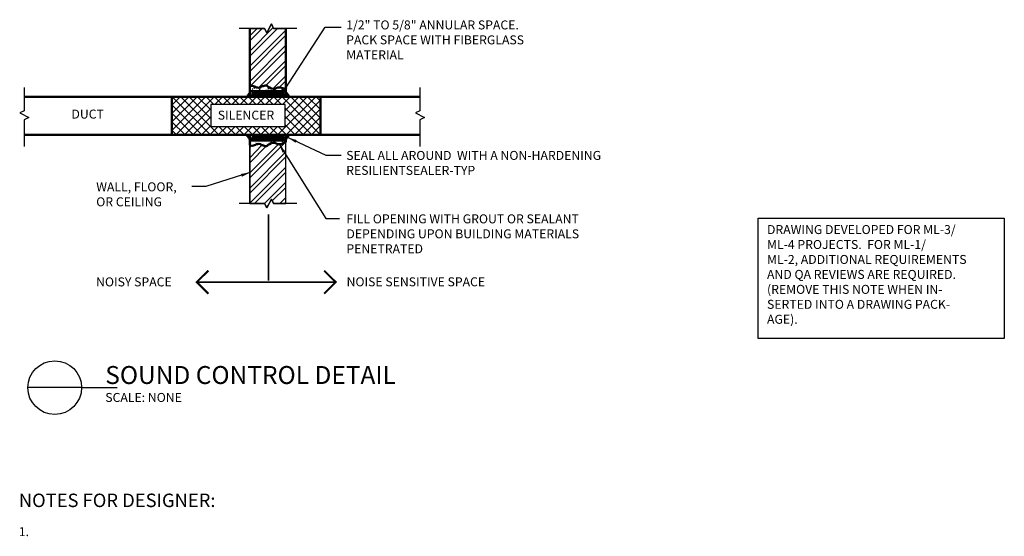
# Model space of a CAD drawing. Units: inches. Extents: x 2.8 to 16.5, y 0.7 to 7.9.
import ezdxf
from ezdxf.enums import TextEntityAlignment as Align

# ---------------------------------------------------------------- set-up
doc = ezdxf.new("R2010")
doc.units = ezdxf.units.IN
doc.header["$LTSCALE"] = 0.25
doc.header["$MEASUREMENT"] = 0
for name, color, linetype in [('M-anno-text', 7, 'Continuous'), ('M-DETL-DARK', 7, 'Continuous'), ('M-PATT-LYTE', 9, 'Continuous'), ('TEXT', 7, 'Continuous')]:
    doc.layers.add(name, color=color, linetype=linetype)
doc.styles.add('ROMAND', font='romand.shx', dxfattribs={"height": 0.25})
doc.styles.add('ROMANS', font='romans.shx', dxfattribs={"height": 0.125})
doc.styles.add('ROMANS-ATT', font='ROMANS.shx', dxfattribs={"width": 0.75, "height": 0.125})
doc.dimstyles.get("Standard").update_dxf_attribs({"dimtxt": 0.125, "dimasz": 0.125, "dimexe": 0.125, "dimexo": 0.0625, "dimgap": 0.03125, "dimtad": 1, "dimdec": 6, "dimzin": 3, "dimdsep": 46, "dimlunit": 4, "dimtxsty": 'ROMANS', "dimcen": 0.09375, "dimclrd": 9, "dimclre": 9, "dimclrt": 7, "dimadec": 0, "dimazin": 0, "dimtfac": 1, "dimtdec": 6, "dimtofl": 0, "dimtmove": 1, "dimatfit": 3, "dimfxl": 0, "dimfrac": 2, "dimtolj": 1, "dimtzin": 0, "dimarcsym": 0})

# ---------------------------------------------------------------- blocks, each defined once
blk = doc.blocks.new('*X3')
at = {"color": 0}
for p, q in [((5.057, 7.284), (5.299, 7.526)), ((5.057, 7.443), (5.132, 7.518)), ((5.057, 7.231), (5.344, 7.518)), ((5.057, 7.39), (5.185, 7.518)), ((5.057, 7.125), (5.432, 7.5)), ((5.057, 7.072), (5.432, 7.447)), ((5.057, 6.966), (5.432, 7.341)), ((5.057, 6.913), (5.432, 7.288)), ((5.146, 6.896), (5.432, 7.182)), ((5.224, 6.921), (5.432, 7.129)), ((5.296, 6.887), (5.432, 7.022)), ((5.364, 6.902), (5.432, 6.969))]:
    blk.add_line(p, q, dxfattribs=at)
blk = doc.blocks.new('*X4')
at = {"color": 0}
for p, q in [((5.057, 5.958), (5.424, 6.326)), ((5.057, 6.011), (5.353, 6.308)), ((5.057, 6.17), (5.182, 6.296)), ((5.057, 6.276), (5.071, 6.291)), ((5.057, 6.117), (5.227, 6.287)), ((5.057, 5.852), (5.432, 6.227)), ((5.057, 5.799), (5.432, 6.174)), ((5.057, 5.693), (5.432, 6.068)), ((5.105, 5.688), (5.432, 6.015)), ((5.21, 5.687), (5.432, 5.909)), ((5.29, 5.714), (5.432, 5.856)), ((5.227, 5.652), (5.249, 5.673)), ((5.37, 5.688), (5.432, 5.75)), ((5.423, 5.688), (5.432, 5.697))]:
    blk.add_line(p, q, dxfattribs=at)
blk = doc.blocks.new('*X7')
at = {"color": 0}
for p, q in [((4.242, 6.451), (4.594, 6.803)), ((4.242, 6.54), (4.505, 6.803)), ((4.242, 6.628), (4.417, 6.803)), ((4.242, 6.716), (4.328, 6.803)), ((4.644, 6.405), (4.245, 6.803)), ((4.284, 6.405), (4.682, 6.803)), ((4.732, 6.405), (4.334, 6.803)), ((4.648, 6.577), (4.422, 6.803)), ((4.648, 6.666), (4.51, 6.803)), ((4.679, 6.723), (4.599, 6.803)), ((4.768, 6.723), (4.687, 6.803)), ((4.69, 6.723), (4.77, 6.803)), ((4.856, 6.723), (4.776, 6.803)), ((4.778, 6.723), (4.859, 6.803)), ((4.944, 6.723), (4.864, 6.803)), ((4.867, 6.723), (4.947, 6.803)), ((5.033, 6.723), (4.952, 6.803)), ((4.955, 6.723), (5.036, 6.803)), ((5.121, 6.723), (5.041, 6.803)), ((5.044, 6.723), (5.124, 6.803)), ((5.209, 6.723), (5.129, 6.803)), ((5.132, 6.723), (5.212, 6.803)), ((5.298, 6.723), (5.218, 6.803)), ((5.22, 6.723), (5.301, 6.803)), ((5.386, 6.723), (5.306, 6.803)), ((5.309, 6.723), (5.389, 6.803)), ((5.344, 6.405), (5.743, 6.803)), ((5.793, 6.405), (5.394, 6.803)), ((5.397, 6.723), (5.477, 6.803)), ((5.424, 6.661), (5.566, 6.803)), ((5.424, 6.573), (5.654, 6.803)), ((5.794, 6.492), (5.483, 6.803)), ((5.794, 6.581), (5.571, 6.803)), ((5.794, 6.669), (5.659, 6.803)), ((5.794, 6.757), (5.748, 6.803)), ((4.555, 6.405), (4.242, 6.719)), ((5.704, 6.405), (5.424, 6.685)), ((5.433, 6.405), (5.794, 6.766)), ((4.467, 6.405), (4.242, 6.63)), ((4.372, 6.405), (4.648, 6.681)), ((4.46, 6.405), (4.648, 6.592)), ((5.616, 6.405), (5.424, 6.597)), ((5.521, 6.405), (5.794, 6.678)), ((5.609, 6.405), (5.794, 6.589)), ((4.379, 6.405), (4.242, 6.542)), ((4.549, 6.405), (4.648, 6.504)), ((4.637, 6.405), (4.726, 6.494)), ((4.725, 6.405), (4.815, 6.494)), ((4.82, 6.405), (4.731, 6.494)), ((4.814, 6.405), (4.903, 6.494)), ((4.909, 6.405), (4.82, 6.494)), ((4.902, 6.405), (4.991, 6.494)), ((4.997, 6.405), (4.908, 6.494)), ((4.991, 6.405), (5.08, 6.494)), ((5.086, 6.405), (4.997, 6.494)), ((5.079, 6.405), (5.168, 6.494)), ((5.174, 6.405), (5.085, 6.494)), ((5.167, 6.405), (5.256, 6.494)), ((5.262, 6.405), (5.173, 6.494)), ((5.256, 6.405), (5.345, 6.494)), ((5.351, 6.405), (5.262, 6.494)), ((5.439, 6.405), (5.35, 6.494)), ((5.528, 6.405), (5.424, 6.508)), ((5.698, 6.405), (5.794, 6.501)), ((4.29, 6.405), (4.242, 6.453)), ((5.786, 6.405), (5.794, 6.412))]:
    blk.add_line(p, q, dxfattribs=at)
blk = doc.blocks.new('*X2')
at = {"color": 0}
for p, q in [((5.525, 6.349), (5.525, 6.405)), ((5.531, 6.358), (5.531, 6.405)), ((5.538, 6.367), (5.538, 6.405)), ((5.544, 6.376), (5.544, 6.405)), ((5.55, 6.385), (5.55, 6.405)), ((5.556, 6.394), (5.556, 6.405)), ((5.562, 6.403), (5.562, 6.405))]:
    blk.add_line(p, q, dxfattribs=at)
blk = doc.blocks.new('*X6')
at = {"color": 0}
for p, q in [((5.057, 6.311), (5.057, 6.311)), ((5.057, 6.311), (5.057, 6.311)), ((5.074, 6.311), (5.074, 6.311)), ((5.077, 6.322), (5.077, 6.322)), ((5.078, 6.294), (5.078, 6.294)), ((5.095, 6.298), (5.095, 6.298)), ((5.112, 6.326), (5.112, 6.326)), ((5.114, 6.322), (5.114, 6.322)), ((5.127, 6.309), (5.127, 6.309)), ((5.128, 6.329), (5.128, 6.329)), ((5.134, 6.341), (5.141, 6.344)), ((5.134, 6.341), (5.139, 6.338)), ((5.139, 6.338), (5.141, 6.344)), ((5.139, 6.325), (5.139, 6.325)), ((5.171, 6.336), (5.171, 6.336)), ((5.177, 6.33), (5.177, 6.33)), ((5.177, 6.302), (5.177, 6.302)), ((5.179, 6.336), (5.179, 6.336)), ((5.18, 6.307), (5.18, 6.307)), ((5.193, 6.301), (5.2, 6.303)), ((5.193, 6.301), (5.198, 6.297)), ((5.195, 6.314), (5.195, 6.314)), ((5.198, 6.297), (5.2, 6.303)), ((5.202, 6.293), (5.202, 6.293)), ((5.213, 6.299), (5.213, 6.299)), ((5.229, 6.346), (5.229, 6.346)), ((5.229, 6.31), (5.229, 6.31)), ((5.231, 6.343), (5.231, 6.343)), ((5.234, 6.304), (5.234, 6.304)), ((5.238, 6.302), (5.238, 6.302)), ((5.24, 6.338), (5.24, 6.338)), ((5.253, 6.324), (5.253, 6.324)), ((5.265, 6.342), (5.265, 6.342)), ((5.278, 6.333), (5.285, 6.336)), ((5.278, 6.333), (5.282, 6.33)), ((5.282, 6.33), (5.285, 6.336)), ((5.311, 6.334), (5.311, 6.334)), ((5.322, 6.343), (5.325, 6.346)), ((5.322, 6.343), (5.328, 6.342)), ((5.328, 6.342), (5.328, 6.346)), ((5.331, 6.323), (5.331, 6.323)), ((5.339, 6.315), (5.339, 6.315)), ((5.365, 6.319), (5.365, 6.319)), ((5.37, 6.344), (5.37, 6.344)), ((5.383, 6.331), (5.383, 6.331)), ((5.394, 6.337), (5.399, 6.342)), ((5.394, 6.337), (5.4, 6.336)), ((5.4, 6.336), (5.399, 6.342)), ((5.402, 6.324), (5.402, 6.324)), ((5.424, 6.326), (5.428, 6.328)), ((5.428, 6.327), (5.428, 6.328))]:
    blk.add_line(p, q, dxfattribs=at)
blk = doc.blocks.new('*X5')
at = {"color": 0}
for p, q in [((5.082, 6.882), (5.087, 6.888)), ((5.088, 6.881), (5.087, 6.888)), ((5.093, 6.895), (5.093, 6.895)), ((5.097, 6.888), (5.097, 6.888)), ((5.101, 6.897), (5.108, 6.899)), ((5.101, 6.897), (5.106, 6.893)), ((5.106, 6.893), (5.108, 6.899)), ((5.118, 6.892), (5.118, 6.892)), ((5.149, 6.895), (5.149, 6.895)), ((5.176, 6.902), (5.176, 6.902)), ((5.181, 6.906), (5.181, 6.906)), ((5.199, 6.902), (5.199, 6.902)), ((5.219, 6.911), (5.219, 6.911)), ((5.224, 6.914), (5.224, 6.914)), ((5.234, 6.912), (5.234, 6.912)), ((5.244, 6.889), (5.251, 6.891)), ((5.244, 6.889), (5.249, 6.885)), ((5.249, 6.885), (5.251, 6.891)), ((5.352, 6.889), (5.352, 6.889)), ((5.382, 6.897), (5.382, 6.897)), ((5.059, 6.882), (5.059, 6.882)), ((5.076, 6.881), (5.076, 6.881)), ((5.082, 6.882), (5.088, 6.881)), ((5.13, 6.879), (5.13, 6.879)), ((5.13, 6.864), (5.13, 6.864)), ((5.148, 6.862), (5.148, 6.862)), ((5.153, 6.876), (5.158, 6.881)), ((5.153, 6.876), (5.159, 6.875)), ((5.155, 6.867), (5.155, 6.867)), ((5.159, 6.875), (5.158, 6.881)), ((5.183, 6.876), (5.183, 6.876)), ((5.193, 6.872), (5.193, 6.872)), ((5.198, 6.868), (5.198, 6.868)), ((5.225, 6.869), (5.23, 6.875)), ((5.225, 6.869), (5.231, 6.869)), ((5.231, 6.869), (5.23, 6.875)), ((5.237, 6.874), (5.237, 6.874)), ((5.25, 6.876), (5.25, 6.876)), ((5.256, 6.88), (5.256, 6.88)), ((5.281, 6.883), (5.281, 6.883)), ((5.289, 6.863), (5.289, 6.863)), ((5.29, 6.872), (5.29, 6.872)), ((5.297, 6.863), (5.302, 6.869)), ((5.297, 6.863), (5.303, 6.863)), ((5.301, 6.883), (5.301, 6.883)), ((5.303, 6.863), (5.302, 6.869)), ((5.343, 6.87), (5.343, 6.87)), ((5.347, 6.873), (5.347, 6.873)), ((5.373, 6.862), (5.373, 6.863)), ((5.374, 6.862), (5.373, 6.863)), ((5.388, 6.881), (5.395, 6.883)), ((5.388, 6.881), (5.393, 6.877)), ((5.393, 6.877), (5.395, 6.883)), ((5.397, 6.867), (5.397, 6.867)), ((5.403, 6.863), (5.403, 6.863)), ((5.405, 6.883), (5.405, 6.883)), ((5.419, 6.866), (5.419, 6.866))]:
    blk.add_line(p, q, dxfattribs=at)
blk = doc.blocks.new('G02')
at = {"layer": 'TEXT', "color": 7}
blk.add_line((0.374, -0.008), (-0.375, -0.008), dxfattribs=at)
at = {"layer": 'TEXT', "color": 7, "linetype": 'Continuous'}
blk.add_circle((-0.001, -0.008), 0.374, dxfattribs=at)
at = {"layer": 'TEXT', "color": 7, "linetype": 'Continuous', "style": 'ROMANS'}
blk.add_attdef('DET#', text='', height=0.125, dxfattribs=at).set_placement((-0.001, 0.045), align=Align.CENTER)
at = {"layer": 'TEXT', "style": 'ROMANS-ATT', "width": 0.75}
blk.add_attdef('SHT#', text='', height=0.125, dxfattribs=at).set_placement((-0.004, -0.191), align=Align.CENTER)

msp = doc.modelspace()

# ---------------------------------------------------------------- linework, layer by layer
msp.add_line((3.655, 2.761), (4.149, 2.761))
at = {"layer": 'Defpoints', "flags": 128}
for points in [[(6.499, 6.916), (6.473, 6.921), (6.456, 6.933), (6.422, 6.944), (6.405, 6.944), (6.386, 6.941), (6.366, 6.933), (6.352, 6.921), (6.321, 6.924), (6.295, 6.93), (6.273, 6.941), (6.253, 6.952), (6.236, 6.969), (6.21, 6.969), (6.199, 6.964), (6.182, 6.961), (6.174, 6.958), (6.16, 6.958), (6.145, 6.944), (6.123, 6.936), (6.103, 6.941), (6.086, 6.944), (6.075, 6.952), (6.049, 6.961), (6.03, 6.967), (6.004, 6.961), (5.999, 6.952), (5.999, 7.766), (6.203, 7.766), (6.234, 7.704), (6.297, 7.829), (6.328, 7.766), (6.499, 7.766)], [(5.454, 6.705), (5.454, 6.4), (6.489, 6.4), (6.489, 6.706)], [(5.999, 5.325), (6.203, 5.325), (6.234, 5.263), (6.297, 5.388), (6.328, 5.325), (6.499, 5.325), (6.499, 6.203), (5.999, 6.203)], [(6.499, 6.178), (6.473, 6.173), (6.456, 6.161), (6.422, 6.15), (6.405, 6.15), (6.386, 6.153), (6.366, 6.161), (6.352, 6.173), (6.321, 6.17), (6.295, 6.164), (6.273, 6.153), (6.253, 6.142), (6.236, 6.125), (6.21, 6.125), (6.199, 6.13), (6.182, 6.133), (6.174, 6.136), (6.16, 6.136), (6.145, 6.15), (6.123, 6.159), (6.103, 6.153), (6.086, 6.15), (6.075, 6.142), (6.049, 6.133), (6.03, 6.128), (6.004, 6.133), (5.999, 6.142), (5.999, 5.325), (6.203, 5.325), (6.234, 5.263), (6.297, 5.388), (6.328, 5.325), (6.499, 5.325)]]:
    msp.add_lwpolyline(points, close=True, dxfattribs=at)
at = {"layer": 'Defpoints', "lineweight": 50, "flags": 128}
for points in [[(6.499, 6.916), (6.473, 6.921), (6.456, 6.933), (6.422, 6.944), (6.405, 6.944), (6.386, 6.941), (6.366, 6.933), (6.352, 6.921), (6.321, 6.924), (6.295, 6.93), (6.273, 6.941), (6.253, 6.952), (6.236, 6.969), (6.21, 6.969), (6.199, 6.964), (6.182, 6.961), (6.174, 6.958), (6.16, 6.958), (6.145, 6.944), (6.123, 6.936), (6.103, 6.941), (6.086, 6.944), (6.075, 6.952), (6.049, 6.961), (6.03, 6.967), (6.004, 6.961), (5.999, 6.952), (5.999, 6.891), (6.499, 6.891)], [(6.499, 6.178), (6.473, 6.173), (6.456, 6.161), (6.422, 6.15), (6.405, 6.15), (6.386, 6.153), (6.366, 6.161), (6.352, 6.173), (6.321, 6.17), (6.295, 6.164), (6.273, 6.153), (6.253, 6.142), (6.236, 6.125), (6.21, 6.125), (6.199, 6.13), (6.182, 6.133), (6.174, 6.136), (6.16, 6.136), (6.145, 6.15), (6.123, 6.159), (6.103, 6.153), (6.086, 6.15), (6.075, 6.142), (6.049, 6.133), (6.03, 6.128), (6.004, 6.133), (5.999, 6.142), (5.999, 6.203), (6.499, 6.203)]]:
    msp.add_lwpolyline(points, close=True, dxfattribs=at)
at = {"layer": 'Defpoints', "lineweight": 50, "elevation": 18}
msp.add_lwpolyline([(4.913, 6.813), (6.982, 6.813), (6.982, 6.281), (4.913, 6.281)], close=True, dxfattribs=at)
at = {"layer": 'M-anno-text', "linetype": 'Continuous', "lineweight": 50, "const_width": 0.0267, "flags": 128}
msp.add_lwpolyline([(6.257, 5.174), (6.257, 4.25)], dxfattribs=at)
at = {"layer": 'M-anno-text'}
msp.add_lwpolyline([(13.072, 5.12), (16.5, 5.12), (16.5, 3.446), (13.072, 3.446)], close=True, dxfattribs=at)
at = {"layer": 'M-anno-text', "lineweight": 50, "const_width": 0.0267, "flags": 128}
for points in [[(5.42, 4.069), (5.259, 4.23), (5.42, 4.39)], [(7.033, 4.069), (7.194, 4.23), (7.033, 4.39)], [(5.259, 4.23), (7.194, 4.23)]]:
    msp.add_lwpolyline(points, dxfattribs=at)
at = {"layer": 'M-DETL-DARK', "lineweight": 50}
for p, q in [((5.999, 7.766), (5.999, 6.891)), ((6.499, 7.766), (6.499, 6.891)), ((2.856, 6.813, 18), (8.365, 6.813, 18)), ((6.982, 6.813), (6.982, 6.281)), ((2.856, 6.281, 18), (8.365, 6.281, 18))]:
    msp.add_line(p, q, dxfattribs=at)
at = {"layer": 'M-DETL-DARK'}
for p, q in [((4.913, 6.813, 18), (4.913, 6.281, 18)), ((5.999, 5.325), (5.999, 6.203)), ((6.499, 5.325), (6.499, 6.203))]:
    msp.add_line(p, q, dxfattribs=at)
at = {"layer": 'M-DETL-DARK', "lineweight": 50, "const_width": 0.00625}
for points, elevation in [([(6.554, 6.813), (6.499, 6.891), (6.249, 6.891), (5.999, 6.891), (5.944, 6.813)], 36), ([(5.944, 6.281), (5.999, 6.203), (6.249, 6.203), (6.499, 6.203), (6.554, 6.281)], 18)]:
    msp.add_lwpolyline(points, dxfattribs=dict(at, elevation=elevation))
at = {"layer": 'M-DETL-DARK', "lineweight": 50}
for points in [[(6.499, 6.916), (6.473, 6.921), (6.456, 6.933), (6.422, 6.944), (6.405, 6.944), (6.386, 6.941), (6.366, 6.933), (6.352, 6.921), (6.321, 6.924), (6.295, 6.93), (6.273, 6.941), (6.253, 6.952), (6.236, 6.969), (6.21, 6.969), (6.199, 6.964), (6.182, 6.961), (6.174, 6.958), (6.16, 6.958), (6.145, 6.944), (6.123, 6.936), (6.103, 6.941), (6.086, 6.944), (6.075, 6.952), (6.049, 6.961), (6.03, 6.967), (6.004, 6.961), (5.999, 6.952)], [(6.499, 6.179), (6.473, 6.173), (6.456, 6.162), (6.422, 6.15), (6.405, 6.15), (6.386, 6.153), (6.366, 6.162), (6.352, 6.173), (6.321, 6.17), (6.295, 6.165), (6.273, 6.153), (6.253, 6.142), (6.236, 6.125), (6.21, 6.125), (6.199, 6.131), (6.182, 6.134), (6.174, 6.136), (6.16, 6.136), (6.145, 6.15), (6.123, 6.159), (6.103, 6.153), (6.086, 6.15), (6.075, 6.142), (6.049, 6.134), (6.03, 6.128), (6.004, 6.134), (5.999, 6.142)]]:
    msp.add_lwpolyline(points, dxfattribs=at)
at = {"layer": 'M-PATT-LYTE', "lineweight": 50}
for p, q in [((5.999, 6.891, 18), (5.999, 6.813, 18)), ((6.026, 6.842), (6.038, 6.861)), ((6.057, 6.842), (6.045, 6.861)), ((6.064, 6.842), (6.076, 6.861)), ((6.095, 6.842), (6.083, 6.861)), ((6.102, 6.842), (6.114, 6.861)), ((6.133, 6.842), (6.121, 6.861)), ((6.14, 6.842), (6.152, 6.861)), ((6.171, 6.842), (6.159, 6.861)), ((6.178, 6.842), (6.19, 6.861)), ((6.209, 6.842), (6.197, 6.861)), ((6.216, 6.842), (6.228, 6.861)), ((6.247, 6.842), (6.235, 6.861)), ((6.254, 6.842), (6.266, 6.861)), ((6.284, 6.842), (6.273, 6.861)), ((6.292, 6.842), (6.303, 6.861)), ((6.322, 6.842), (6.311, 6.861)), ((6.33, 6.842), (6.341, 6.861)), ((6.36, 6.842), (6.349, 6.861)), ((6.368, 6.842), (6.379, 6.861)), ((6.398, 6.842), (6.387, 6.861)), ((6.406, 6.842), (6.417, 6.861)), ((6.436, 6.842), (6.424, 6.861)), ((6.443, 6.842), (6.455, 6.861)), ((6.474, 6.842), (6.462, 6.861)), ((6.499, 6.891, 18), (6.499, 6.813, 18)), ((5.999, 6.281, 18), (5.999, 6.203, 18)), ((6.026, 6.234), (6.038, 6.253)), ((6.057, 6.234), (6.045, 6.253)), ((6.064, 6.234), (6.076, 6.253)), ((6.095, 6.234), (6.083, 6.253)), ((6.102, 6.234), (6.114, 6.253)), ((6.133, 6.234), (6.121, 6.253)), ((6.14, 6.234), (6.152, 6.253)), ((6.171, 6.234), (6.159, 6.253)), ((6.178, 6.234), (6.19, 6.253)), ((6.209, 6.234), (6.197, 6.253)), ((6.216, 6.234), (6.228, 6.253)), ((6.247, 6.234), (6.235, 6.253)), ((6.254, 6.234), (6.266, 6.253)), ((6.284, 6.234), (6.273, 6.253)), ((6.292, 6.234), (6.303, 6.253)), ((6.322, 6.234), (6.311, 6.253)), ((6.33, 6.234), (6.341, 6.253)), ((6.36, 6.234), (6.349, 6.253)), ((6.368, 6.234), (6.379, 6.253)), ((6.398, 6.234), (6.387, 6.253)), ((6.406, 6.234), (6.417, 6.253)), ((6.436, 6.234), (6.424, 6.253)), ((6.443, 6.234), (6.455, 6.253)), ((6.474, 6.234), (6.462, 6.253)), ((6.499, 6.281, 18), (6.499, 6.203, 18)), ((6.5, 6.279), (6.5, 6.212))]:
    msp.add_line(p, q, dxfattribs=at)
at = {"layer": 'M-PATT-LYTE'}
for points in [[(6.653, 7.766), (6.328, 7.766), (6.297, 7.829), (6.234, 7.704), (6.203, 7.766), (5.851, 7.766)], [(2.856, 6.944), (2.856, 6.618), (2.794, 6.587), (2.919, 6.525), (2.856, 6.493), (2.856, 6.119)], [(8.365, 6.944), (8.365, 6.618), (8.303, 6.587), (8.428, 6.525), (8.365, 6.493), (8.365, 6.119)], [(6.653, 5.325), (6.328, 5.325), (6.297, 5.388), (6.234, 5.263), (6.203, 5.325), (5.851, 5.325)]]:
    msp.add_lwpolyline(points, dxfattribs=at)
at = {"layer": 'M-PATT-LYTE', "lineweight": 50, "extrusion": (0, 0, -1)}
for centre, start_param, end_param in [((6.023, 6.869), -1.570796, 0.530924), ((6.061, 6.869), 2.610658, 6.814109), ((6.099, 6.869), 2.610669, 4.712389), ((6.099, 6.869), -1.570796, 0.530924), ((6.136, 6.869), 2.610658, 6.814109), ((6.174, 6.869), 2.610669, 4.712389), ((6.174, 6.869), -1.570796, 0.530924), ((6.212, 6.869), 2.610658, 6.814109), ((6.25, 6.869), 2.610669, 4.712389), ((6.25, 6.869), -1.570796, 0.530924), ((6.288, 6.869), 2.610658, 6.814109), ((6.326, 6.869), 2.610669, 4.712389), ((6.326, 6.869), -1.570796, 0.530924), ((6.364, 6.869), 2.610658, 6.814109), ((6.402, 6.869), 2.610669, 4.712389), ((6.402, 6.869), -1.570796, 0.530924), ((6.44, 6.869), 2.610658, 6.814109), ((6.478, 6.869), 2.610669, 4.712389), ((6.042, 6.834), -0.530924, 3.672528), ((6.08, 6.834), -0.530935, 3.672516), ((6.117, 6.834), -0.530924, 3.672528), ((6.155, 6.834), -0.530935, 3.672516), ((6.193, 6.834), -0.530924, 3.672528), ((6.231, 6.834), -0.530935, 3.672516), ((6.269, 6.834), -0.530924, 3.672528), ((6.307, 6.834), -0.530935, 3.672516), ((6.345, 6.834), -0.530924, 3.672528), ((6.383, 6.834), -0.530935, 3.672516), ((6.421, 6.834), -0.530924, 3.672528), ((6.459, 6.834), -0.530935, 3.672516), ((6.042, 6.226), -0.530924, 3.672528), ((6.023, 6.261), -1.570796, 0.530924), ((6.061, 6.261), 2.610658, 6.814109), ((6.08, 6.226), -0.530935, 3.672516), ((6.099, 6.261), 2.610669, 4.712389), ((6.117, 6.226), -0.530924, 3.672528), ((6.099, 6.261), -1.570796, 0.530924), ((6.136, 6.261), 2.610658, 6.814109), ((6.155, 6.226), -0.530935, 3.672516), ((6.174, 6.261), 2.610669, 4.712389), ((6.174, 6.261), -1.570796, 0.530924), ((6.193, 6.226), -0.530924, 3.672528), ((6.212, 6.261), 2.610658, 6.814109), ((6.231, 6.226), -0.530935, 3.672516), ((6.25, 6.261), 2.610669, 4.712389), ((6.269, 6.226), -0.530924, 3.672528), ((6.25, 6.261), -1.570796, 0.530924), ((6.288, 6.261), 2.610658, 6.814109), ((6.307, 6.226), -0.530935, 3.672516), ((6.326, 6.261), 2.610669, 4.712389), ((6.345, 6.226), -0.530924, 3.672528), ((6.326, 6.261), -1.570796, 0.530924), ((6.364, 6.261), 2.610658, 6.814109), ((6.383, 6.226), -0.530935, 3.672516), ((6.402, 6.261), 2.610669, 4.712389), ((6.421, 6.226), -0.530924, 3.672528), ((6.402, 6.261), -1.570796, 0.530924), ((6.44, 6.261), 2.610658, 6.814109), ((6.459, 6.226), -0.530935, 3.672516), ((6.478, 6.261), 2.610669, 4.712389)]:
    msp.add_ellipse(centre, major_axis=(0.0178, 0), ratio=0.933853, start_param=start_param, end_param=end_param, dxfattribs=at)

# ---------------------------------------------------------------- block references
at = {"layer": 'M-anno-text'}
msp.add_blockref('G02', (3.282, 2.768), dxfattribs=at)
at = {"layer": 'M-PATT-LYTE', "lineweight": 50, "yscale": 1.333333333333333, "zscale": 1.333333333333333}
for name, p, xscale in [('*X3', (-0.743, -2.258), 1.333333333333333), ('*X5', (-0.743, -2.258), 1.333333333333333), ('*X7', (-0.743, -2.258), 1.333333333333333), ('*X2', (13.362, -2.258), -1.333333333333333), ('*X6', (-0.743, -2.258), 1.333333333333333), ('*X4', (-0.743, -2.258), 1.333333333333333), ('*X2', (-0.862, -2.258), 1.333333333333333)]:
    msp.add_blockref(name, p, dxfattribs=dict(at, xscale=xscale))
at = {"layer": 'M-PATT-LYTE', "lineweight": 50, "yscale": 1.333333333333333, "zscale": 1.333333333333333, "rotation": 180}
for p, xscale in [((13.362, 15.352), 1.333333333333333), ((-0.862, 15.352), -1.333333333333333)]:
    msp.add_blockref('*X2', p, dxfattribs=dict(at, xscale=xscale))

# ---------------------------------------------------------------- texts
at = {"layer": 'M-anno-text'}
for s, height, style, p in [('%%USOUND CONTROL DETAIL ', 0.25, 'ROMAND', (3.985, 2.811)), ('SCALE: NONE', 0.125, 'ROMANS', (3.985, 2.561)), ('%%UNOTES FOR DESIGNER:', 0.1875, 'ROMANS', (2.781, 1.096)), ('1.', 0.125, 'ROMANS', (2.781, 0.691))]:
    msp.add_text(s, height=height, dxfattribs=dict(at, style=style)).set_placement(p)
at = {"layer": 'M-anno-text', "char_height": 0.125, "attachment_point": 1, "style": 'ROMANS'}
for s, insert, width in [('{1/2" TO 5/8" ANNULAR SPACE. }\\P{PACK SPACE WITH FIBERGLASS }\\P{MATERIAL}', (7.339, 7.876), 3.59982), ('{DUCT}', (3.514, 6.634), 2.66667), ('{SILENCER}', (5.551, 6.619), 0.90714), ('{SEAL ALL AROUND  WITH A NON-HARDENING RESILIENT}\\P{SEALER-TYP}', (7.339, 6.058), 3.59982), ('{WALL, FLOOR, }\\P{OR CEILING}', (3.859, 5.62), 1.55398), ('{FILL OPENING WITH GROUT OR SEALANT DEPENDING UPON BUILDING MATERIALS PENETRATED}', (7.342, 5.174), 3.41131), ('DRAWING DEVELOPED FOR ML-3/\\PML-4 PROJECTS.  FOR ML-1/\\PML-2, ADDITIONAL REQUIREMENTS\\PAND QA REVIEWS ARE REQUIRED.\\P(REMOVE THIS NOTE WHEN IN-\\PSERTED INTO A DRAWING PACK-\\PAGE).', (13.197, 5.025), 6.07812), ('{NOISY SPACE}', (3.857, 4.296), 1.31482), ('{NOISE SENSITIVE SPACE}', (7.344, 4.297), 2.36601)]:
    msp.add_mtext(s, dxfattribs=dict(at, insert=insert, width=width))

# ---------------------------------------------------------------- leaders
at = {"layer": 'M-anno-text'}
for points in [[(6.436, 6.842), (7.046, 7.784), (7.271, 7.784)], [(6.529, 6.243), (7.055, 5.999), (7.271, 5.999)], [(6.405, 6.15), (7.055, 5.116), (7.244, 5.116)], [(5.999, 5.756), (5.386, 5.561), (5.192, 5.561)]]:
    msp.add_leader(points, dimstyle='Standard', override={"dimgap": 0.03125, "dimtad": 0}, dxfattribs=at)

doc.saveas('drawing.dxf')
